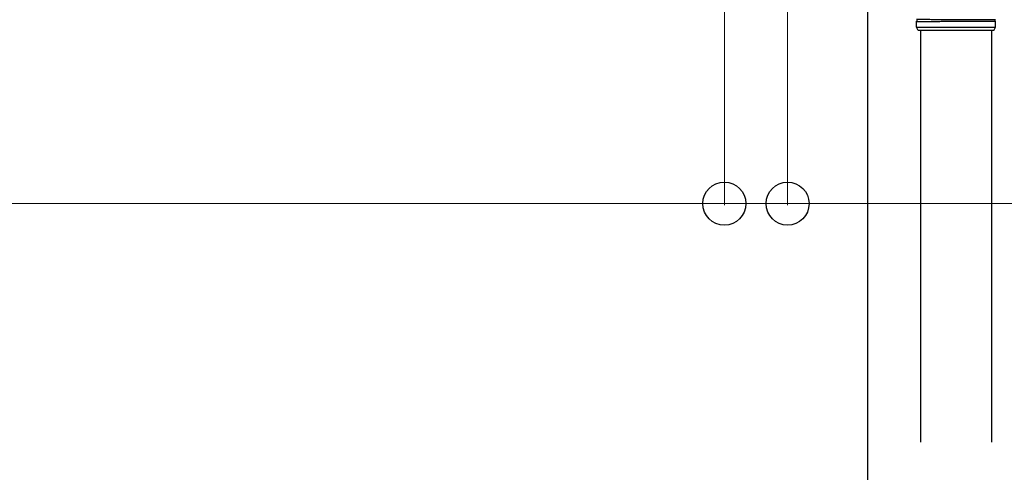
# Model space of a CAD drawing. Extents: x 0 to 2772, y 0 to 4487.
# Drawn here: x 1283 to 1341, y 3204 to 3231 of the extents above; entities that cross this region are included whole.
import ezdxf

# ---------------------------------------------------------------- set-up
doc = ezdxf.new("R2010")
doc.units = 0
doc.layers.add('YKK_A1', color=4, linetype='CONTINUOUS', lineweight=30)
doc.layers.add('YKK_D', color=6, linetype='CONTINUOUS', lineweight=13)

msp = doc.modelspace()

# ---------------------------------------------------------------- linework, layer by layer
at = {"layer": 'YKK_A1'}
for p, q in [((1333.293, 3270.163), (1333.293, 3141.962)), ((1336.433, 3230.425), (1336.433, 3206.018)), ((1340.633, 3230.425), (1340.633, 3206.018))]:
    msp.add_line(p, q, dxfattribs=at)
at = {"layer": 'YKK_A1', "linetype": 'Continuous'}
for p, q in [((1336.183, 3230.625), (1336.183, 3230.976)), ((1336.183, 3230.625), (1340.883, 3230.625)), ((1336.283, 3230.425), (1336.183, 3230.625)), ((1340.783, 3230.425), (1340.883, 3230.625)), ((1340.883, 3230.625), (1340.883, 3230.976)), ((1340.783, 3230.425), (1336.283, 3230.425))]:
    msp.add_line(p, q, dxfattribs=at)
for centre, start, end in [((1336.183, 3231.025), 285.49629, 74.51275), ((1340.883, 3231.025), 105.48725, 254.50371)]:
    msp.add_arc(centre, 0.05, start, end, dxfattribs=at)
for points, knots in [([(1340.883, 3231.073), (1340.882, 3231.073), (1340.874, 3231.073), (1340.853, 3231.073), (1340.806, 3231.072), (1340.743, 3231.072), (1340.666, 3231.072), (1340.572, 3231.072), (1340.473, 3231.071), (1340.373, 3231.071), (1340.277, 3231.071), (1340.173, 3231.071), (1340.049, 3231.071), (1339.905, 3231.071), (1339.739, 3231.071), (1339.565, 3231.071), (1339.382, 3231.071), (1339.193, 3231.072), (1339.001, 3231.072), (1338.806, 3231.072), (1338.607, 3231.072), (1338.424, 3231.073), (1338.26, 3231.073), (1338.114, 3231.073), (1337.97, 3231.073), (1337.809, 3231.074), (1337.64, 3231.074), (1337.464, 3231.074), (1337.297, 3231.074), (1337.137, 3231.074), (1337.038, 3231.075), (1336.988, 3231.075), (1336.988, 3231.075), (1336.988, 3231.075), (1336.988, 3231.075), (1336.72, 3231.075), (1336.452, 3231.075), (1336.183, 3231.075)], [0.043047, 0.043047, 0.043047, 0.043047, 0.047834, 0.084714, 0.12213, 0.158364, 0.194851, 0.23173, 0.269147, 0.29628, 0.323519, 0.351084, 0.37876, 0.416177, 0.45241, 0.488897, 0.525776, 0.563193, 0.599426, 0.635912, 0.672791, 0.710208, 0.737341, 0.76458, 0.792145, 0.819821, 0.857238, 0.892482, 0.927958, 0.963703, 1, 1, 1, 1, 1, 1, 1.19505, 1.19505, 1.19505, 1.19505]), ([(1336.183, 3230.974), (1336.454, 3230.974), (1336.724, 3230.975), (1336.995, 3230.975), (1336.995, 3230.975), (1336.995, 3230.975), (1336.995, 3230.975), (1337.018, 3230.975), (1337.091, 3230.975), (1337.224, 3230.975), (1337.393, 3230.975), (1337.57, 3230.976), (1337.753, 3230.976), (1337.943, 3230.976), (1338.121, 3230.976), (1338.285, 3230.977), (1338.431, 3230.977), (1338.58, 3230.977), (1338.746, 3230.977), (1338.911, 3230.978), (1339.073, 3230.978), (1339.215, 3230.978), (1339.356, 3230.978), (1339.51, 3230.978), (1339.674, 3230.978), (1339.844, 3230.978), (1340.003, 3230.978), (1340.154, 3230.978), (1340.294, 3230.978), (1340.42, 3230.978), (1340.532, 3230.978), (1340.632, 3230.978), (1340.716, 3230.977), (1340.784, 3230.977), (1340.837, 3230.977), (1340.867, 3230.977), (1340.88, 3230.976), (1340.883, 3230.976)], [-0.198927, -0.198927, -0.198927, -0.198927, 0, 0, 0, 0, 0, 0, 0.01683, 0.054023, 0.091489, 0.127783, 0.16433, 0.20127, 0.238749, 0.265927, 0.293211, 0.320822, 0.348544, 0.386023, 0.413201, 0.440484, 0.468095, 0.495818, 0.533297, 0.56959, 0.606137, 0.643077, 0.680556, 0.716849, 0.753396, 0.790336, 0.827814, 0.864108, 0.900655, 0.937595, 0.95649, 0.95649, 0.95649, 0.95649])]:
    msp.add_open_spline(points, degree=3, knots=knots, dxfattribs=at)
at = {"layer": 'YKK_D'}
for p, q in [((1328.543, 3276.812), (1328.543, 3220.062)), ((1324.793, 3270.062), (1324.793, 3220.062)), ((1324.793, 3270.062), (1324.793, 3220.062)), ((1324.793, 3220.162), (960.793, 3220.162)), ((1324.793, 3220.162), (1319.693, 3220.162)), ((1324.793, 3220.162), (1328.543, 3220.162)), ((1328.543, 3220.162), (1381.143, 3220.162))]:
    msp.add_line(p, q, dxfattribs=at)
at = {"layer": 'YKK_D', "linetype": 'ByBlock', "lineweight": -2}
for centre in [(1324.793, 3220.162), (1324.793, 3220.162), (1328.543, 3220.162)]:
    msp.add_circle(centre, 1.275, dxfattribs=at)

doc.saveas('drawing.dxf')
